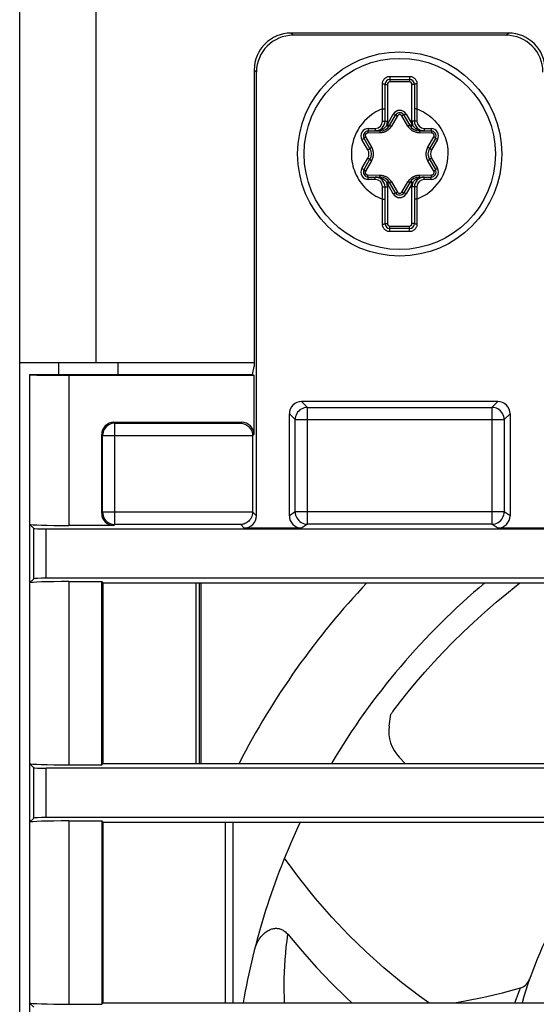
# Model space of a CAD drawing. Units: inches. Extents: x 0 to 3465, y 0 to 2242.
# Drawn here: x 1474 to 1495, y 425 to 465 of the extents above; entities that cross this region are included whole.
import ezdxf

# ---------------------------------------------------------------- set-up
doc = ezdxf.new("R2010")
doc.units = ezdxf.units.IN
doc.header["$LTSCALE"] = 1.87
doc.header["$MEASUREMENT"] = 0
doc.layers.get('0').update_dxf_attribs({"linetype": 'CONTINUOUS'})

msp = doc.modelspace()

# ---------------------------------------------------------------- linework, layer by layer
at = {"color": 7, "linetype": 'Continuous'}
for p, q in [((1474.018, 312.953), (1474.018, 494.347)), ((1494.011, 464.834), (1485.116, 464.834)), ((1493.92, 464.743), (1485.207, 464.743)), ((1483.612, 463.33), (1483.612, 451.195)), ((1483.703, 445.085), (1483.703, 463.239)), ((1489.162, 462.935), (1489.965, 462.935)), ((1488.962, 461.23), (1488.962, 462.734)), ((1490.165, 462.734), (1490.165, 461.23)), ((1489.145, 461.048), (1489.388, 461.469)), ((1489.739, 461.469), (1489.982, 461.048)), ((1489.111, 460.997), (1489.145, 461.048)), ((1489.982, 461.048), (1490.016, 460.997)), ((1488.348, 460.105), (1488.104, 460.526)), ((1488.279, 460.829), (1488.766, 460.829)), ((1490.361, 460.829), (1490.848, 460.829)), ((1491.023, 460.526), (1490.78, 460.105)), ((1488.104, 459.245), (1488.348, 459.667)), ((1490.78, 459.667), (1491.023, 459.245)), ((1488.279, 458.942), (1488.766, 458.942)), ((1490.361, 458.942), (1490.848, 458.942)), ((1488.962, 457.037), (1488.962, 458.541)), ((1489.388, 458.302), (1489.145, 458.723)), ((1489.982, 458.723), (1489.739, 458.302)), ((1490.016, 458.774), (1489.982, 458.723)), ((1490.165, 458.541), (1490.165, 457.037)), ((1489.965, 456.837), (1489.162, 456.837)), ((1474.018, 451.361), (1483.612, 451.361)), ((1483.546, 450.859), (1483.612, 451.195)), ((1474.419, 450.859), (1474.419, 328.499)), ((1474.419, 450.859), (1474.421, 450.858)), ((1474.419, 450.859), (1483.546, 450.859)), ((1476.025, 450.831), (1483.602, 450.831)), ((1483.546, 450.859), (1483.602, 450.831)), ((1483.602, 450.831), (1483.602, 448.408)), ((1493.576, 449.756), (1485.551, 449.756)), ((1485.05, 445.084), (1485.05, 449.255)), ((1494.077, 449.255), (1494.077, 445.084)), ((1477.873, 448.909), (1483.101, 448.909)), ((1477.372, 445.186), (1477.372, 448.408)), ((1483.546, 448.369), (1483.546, 445.225)), ((1474.595, 444.565), (1474.421, 444.739)), ((1475.096, 444.548), (1536.895, 444.548)), ((1477.873, 444.685), (1476.025, 444.685)), ((1485.552, 444.583), (1483.202, 444.583)), ((1495.925, 444.583), (1493.576, 444.583)), ((1474.421, 442.336), (1474.595, 442.51)), ((1545.035, 442.527), (1475.096, 442.527)), ((1476.025, 442.39), (1477.372, 442.39)), ((1477.372, 434.893), (1477.372, 442.39)), ((1477.428, 442.334), (1477.372, 442.39)), ((1477.428, 434.949), (1477.428, 442.334)), ((1477.428, 442.334), (1539.811, 442.334)), ((1481.239, 434.949), (1481.239, 442.334)), ((1481.356, 442.334), (1481.356, 434.949)), ((1481.44, 434.949), (1481.44, 442.334)), ((1489.132, 436.47), (1489.204, 436.964)), ((1489.793, 434.949), (1489.544, 435.205)), ((1474.595, 434.773), (1474.421, 434.947)), ((1545.035, 434.756), (1475.096, 434.756)), ((1476.025, 434.893), (1477.372, 434.893)), ((1477.372, 434.893), (1477.428, 434.949)), ((1477.428, 434.949), (1539.811, 434.949)), ((1474.421, 432.544), (1474.595, 432.717)), ((1545.035, 432.734), (1475.096, 432.734)), ((1476.025, 432.598), (1477.372, 432.598)), ((1477.372, 432.598), (1477.372, 425.1)), ((1477.372, 432.598), (1477.428, 432.542)), ((1477.428, 425.156), (1477.428, 432.542)), ((1477.428, 432.542), (1539.811, 432.542)), ((1482.443, 425.156), (1482.443, 432.542)), ((1482.744, 425.156), (1482.744, 432.542)), ((1474.595, 424.98), (1474.421, 425.154)), ((1476.025, 425.1), (1477.372, 425.1)), ((1477.372, 425.1), (1477.428, 425.156)), ((1477.428, 425.156), (1539.811, 425.156))]:
    msp.add_line(p, q, dxfattribs=at)
at = {"color": 9, "linetype": 'Continuous'}
for p, q in [((1477.127, 487.778), (1477.127, 451.361)), ((1485.207, 464.743), (1485.116, 464.834)), ((1493.92, 464.743), (1494.011, 464.834)), ((1483.703, 463.239), (1483.612, 463.33)), ((1489.159, 463.06), (1489.968, 463.06)), ((1489.159, 463.024), (1489.159, 463)), ((1489.162, 462.935), (1489.162, 462.834)), ((1489.965, 462.935), (1489.965, 462.834)), ((1489.968, 463.06), (1489.968, 463.036)), ((1488.858, 462.389), (1488.857, 462.754)), ((1488.962, 462.734), (1489.062, 462.734)), ((1489.062, 462.734), (1489.062, 461.23)), ((1489.965, 462.834), (1489.162, 462.834)), ((1490.065, 461.23), (1490.065, 462.734)), ((1490.165, 462.734), (1490.065, 462.734)), ((1490.271, 462.754), (1490.267, 461.941)), ((1488.862, 461.23), (1488.862, 461.732)), ((1488.862, 461.732), (1488.962, 461.732)), ((1490.266, 461.732), (1490.165, 461.732)), ((1490.267, 461.941), (1490.266, 461.732)), ((1490.266, 461.732), (1490.266, 461.23)), ((1489.058, 461.098), (1489.302, 461.52)), ((1489.474, 461.445), (1489.225, 461.023)), ((1489.302, 461.52), (1489.388, 461.469)), ((1489.902, 461.023), (1489.653, 461.445)), ((1489.826, 461.52), (1489.739, 461.469)), ((1489.826, 461.52), (1490.069, 461.098)), ((1488.279, 460.929), (1488.279, 460.829)), ((1488.279, 460.929), (1488.561, 460.929)), ((1488.561, 460.929), (1488.561, 460.829)), ((1488.862, 461.23), (1489.062, 461.23)), ((1489.111, 460.997), (1489.032, 461.059)), ((1489.058, 461.098), (1489.145, 461.048)), ((1490.069, 461.098), (1489.982, 461.048)), ((1490.095, 461.059), (1490.016, 460.997)), ((1490.266, 461.23), (1490.065, 461.23)), ((1490.567, 460.929), (1490.567, 460.829)), ((1490.567, 460.929), (1490.848, 460.929)), ((1490.848, 460.929), (1490.848, 460.829)), ((1488.018, 460.476), (1488.104, 460.526)), ((1488.261, 460.055), (1488.018, 460.476)), ((1488.168, 460.588), (1488.409, 460.161)), ((1488.748, 460.748), (1488.258, 460.743)), ((1490.869, 460.743), (1490.379, 460.748)), ((1490.718, 460.161), (1490.959, 460.588)), ((1491.11, 460.476), (1490.866, 460.055)), ((1491.11, 460.476), (1491.023, 460.526)), ((1488.261, 460.055), (1488.348, 460.105)), ((1490.866, 460.055), (1490.78, 460.105)), ((1488.018, 459.295), (1488.261, 459.717)), ((1488.261, 459.717), (1488.348, 459.667)), ((1490.866, 459.717), (1490.78, 459.667)), ((1490.866, 459.717), (1491.11, 459.295)), ((1488.018, 459.295), (1488.104, 459.245)), ((1488.409, 459.61), (1488.168, 459.184)), ((1490.959, 459.184), (1490.718, 459.61)), ((1491.11, 459.295), (1491.023, 459.245)), ((1488.258, 459.028), (1488.748, 459.023)), ((1488.279, 458.842), (1488.279, 458.942)), ((1488.561, 458.842), (1488.561, 458.942)), ((1490.379, 459.023), (1490.869, 459.028)), ((1490.567, 458.842), (1490.567, 458.942)), ((1490.848, 458.842), (1490.848, 458.942)), ((1488.561, 458.842), (1488.279, 458.842)), ((1488.862, 458.039), (1488.862, 458.541)), ((1488.862, 458.541), (1489.062, 458.541)), ((1489.032, 458.712), (1489.111, 458.774)), ((1489.058, 458.673), (1489.145, 458.723)), ((1489.302, 458.252), (1489.058, 458.673)), ((1489.062, 458.541), (1489.062, 457.037)), ((1489.225, 458.748), (1489.474, 458.326)), ((1489.653, 458.326), (1489.902, 458.748)), ((1490.069, 458.673), (1489.826, 458.252)), ((1490.069, 458.673), (1489.982, 458.723)), ((1490.016, 458.774), (1490.095, 458.712)), ((1490.065, 457.037), (1490.065, 458.541)), ((1490.266, 458.541), (1490.065, 458.541)), ((1490.266, 458.541), (1490.266, 458.039)), ((1490.848, 458.842), (1490.567, 458.842)), ((1488.86, 457.831), (1488.862, 458.039)), ((1488.862, 458.039), (1488.962, 458.039)), ((1489.302, 458.252), (1489.388, 458.302)), ((1489.826, 458.252), (1489.739, 458.302)), ((1490.266, 458.039), (1490.165, 458.039)), ((1488.857, 457.017), (1488.86, 457.831)), ((1490.269, 457.382), (1490.271, 457.017)), ((1488.962, 457.037), (1489.062, 457.037)), ((1489.162, 456.837), (1489.162, 456.937)), ((1489.162, 456.937), (1489.965, 456.937)), ((1489.965, 456.837), (1489.965, 456.937)), ((1490.165, 457.037), (1490.065, 457.037)), ((1489.159, 456.711), (1489.159, 456.735)), ((1489.968, 456.711), (1489.159, 456.711)), ((1489.968, 456.747), (1489.968, 456.771)), ((1478.03, 451.361), (1478.03, 450.859)), ((1474.421, 450.858), (1474.421, 444.739)), ((1476.025, 450.831), (1476.025, 444.685)), ((1485.551, 449.756), (1485.789, 449.518)), ((1493.576, 449.756), (1493.338, 449.518)), ((1485.05, 449.255), (1485.288, 449.017)), ((1485.789, 444.742), (1485.789, 449.518)), ((1485.789, 449.518), (1493.338, 449.518)), ((1493.338, 449.518), (1493.338, 444.742)), ((1494.077, 449.255), (1493.839, 449.017)), ((1477.873, 448.909), (1477.912, 448.87)), ((1477.912, 444.724), (1477.912, 448.87)), ((1477.912, 448.87), (1483.062, 448.87)), ((1483.062, 448.87), (1483.101, 448.909)), ((1485.288, 445.243), (1485.288, 449.017)), ((1485.288, 449.017), (1493.839, 449.017)), ((1493.839, 449.017), (1493.839, 445.243)), ((1477.372, 448.408), (1477.411, 448.369)), ((1483.546, 448.352), (1483.602, 448.408)), ((1477.411, 445.225), (1477.411, 448.369)), ((1477.411, 448.369), (1483.546, 448.369)), ((1477.411, 445.225), (1477.372, 445.186)), ((1483.546, 445.225), (1477.411, 445.225)), ((1483.546, 445.242), (1483.703, 445.085)), ((1485.288, 445.243), (1485.05, 445.084)), ((1493.839, 445.243), (1485.288, 445.243)), ((1494.077, 445.084), (1493.839, 445.243)), ((1474.595, 442.51), (1474.595, 444.565)), ((1475.096, 442.527), (1475.096, 444.548)), ((1477.912, 444.724), (1477.873, 444.685)), ((1483.062, 444.724), (1477.912, 444.724)), ((1483.062, 444.724), (1483.202, 444.583)), ((1485.789, 444.742), (1485.552, 444.583)), ((1493.338, 444.742), (1485.789, 444.742)), ((1493.576, 444.583), (1493.338, 444.742)), ((1474.421, 442.336), (1474.421, 434.947)), ((1476.025, 442.39), (1476.025, 434.893)), ((1474.595, 432.717), (1474.595, 434.773)), ((1475.096, 432.734), (1475.096, 434.756)), ((1474.421, 432.544), (1474.421, 425.154)), ((1476.025, 432.598), (1476.025, 425.1))]:
    msp.add_line(p, q, dxfattribs=at)
at = {"color": 3, "linetype": 'Continuous'}
msp.add_line((1475.623, 450.859), (1475.623, 451.361), dxfattribs=at)
at = {"color": 9, "linetype": 'Continuous'}
for points in [[(1488.857, 462.754), (1488.858, 462.781), (1488.861, 462.808), (1488.867, 462.835), (1488.875, 462.861), (1488.886, 462.886), (1488.898, 462.91), (1488.913, 462.932), (1488.929, 462.953), (1488.947, 462.973), (1488.967, 462.991), (1488.988, 463.007), (1489.01, 463.021), (1489.033, 463.033), (1489.057, 463.042), (1489.082, 463.05), (1489.107, 463.056), (1489.133, 463.059), (1489.159, 463.06)], [(1489.159, 463.06), (1489.159, 463.048), (1489.159, 463.024)], [(1489.159, 463), (1489.159, 462.989), (1489.16, 462.978), (1489.16, 462.969), (1489.16, 462.96), (1489.16, 462.953), (1489.161, 462.946), (1489.161, 462.941), (1489.162, 462.938), (1489.162, 462.935), (1489.162, 462.935)], [(1489.968, 463.036), (1489.968, 463.012), (1489.968, 463), (1489.968, 462.989), (1489.968, 462.978), (1489.967, 462.969), (1489.967, 462.96), (1489.967, 462.953), (1489.966, 462.946), (1489.966, 462.941), (1489.966, 462.938), (1489.965, 462.935), (1489.965, 462.935)], [(1489.968, 463.06), (1489.994, 463.059), (1490.02, 463.056), (1490.045, 463.05), (1490.07, 463.043), (1490.094, 463.033), (1490.117, 463.021), (1490.139, 463.007), (1490.16, 462.991), (1490.18, 462.973), (1490.198, 462.954), (1490.214, 462.933), (1490.229, 462.91), (1490.241, 462.886), (1490.252, 462.861), (1490.26, 462.835), (1490.266, 462.809), (1490.269, 462.782), (1490.271, 462.754)], [(1488.857, 462.754), (1488.87, 462.754), (1488.884, 462.753), (1488.896, 462.753), (1488.909, 462.751), (1488.92, 462.75), (1488.931, 462.748), (1488.94, 462.746), (1488.948, 462.744), (1488.954, 462.742), (1488.958, 462.739), (1488.961, 462.737), (1488.962, 462.734)], [(1490.271, 462.754), (1490.257, 462.754), (1490.244, 462.753), (1490.231, 462.753), (1490.218, 462.751), (1490.207, 462.75), (1490.196, 462.748), (1490.187, 462.746), (1490.18, 462.744), (1490.173, 462.742), (1490.169, 462.739), (1490.166, 462.737), (1490.165, 462.734)], [(1488.862, 461.732), (1488.86, 461.941), (1488.858, 462.389)], [(1490.266, 461.732), (1490.358, 461.695), (1490.448, 461.653), (1490.535, 461.606), (1490.62, 461.555), (1490.703, 461.5), (1490.783, 461.441), (1490.859, 461.377), (1490.933, 461.31), (1491.003, 461.24), (1491.069, 461.166), (1491.131, 461.088), (1491.19, 461.008), (1491.244, 460.925), (1491.294, 460.839), (1491.34, 460.75), (1491.381, 460.66), (1491.418, 460.568), (1491.45, 460.473), (1491.477, 460.378), (1491.499, 460.281), (1491.517, 460.183), (1491.529, 460.085), (1491.537, 459.986), (1491.539, 459.886)], [(1489.388, 461.469), (1489.39, 461.471), (1489.394, 461.473), (1489.398, 461.473), (1489.403, 461.473), (1489.41, 461.471), (1489.417, 461.47), (1489.425, 461.467), (1489.434, 461.464), (1489.443, 461.46), (1489.453, 461.456), (1489.463, 461.451), (1489.474, 461.445)], [(1489.564, 461.496), (1489.554, 461.496), (1489.546, 461.495), (1489.537, 461.493), (1489.528, 461.49), (1489.52, 461.487), (1489.512, 461.483), (1489.504, 461.478), (1489.497, 461.472), (1489.49, 461.466), (1489.484, 461.46), (1489.479, 461.453), (1489.474, 461.445)], [(1489.653, 461.445), (1489.648, 461.453), (1489.643, 461.46), (1489.637, 461.466), (1489.63, 461.472), (1489.623, 461.478), (1489.615, 461.483), (1489.607, 461.487), (1489.599, 461.49), (1489.59, 461.493), (1489.582, 461.495), (1489.573, 461.496), (1489.564, 461.496)], [(1489.739, 461.469), (1489.737, 461.471), (1489.734, 461.473), (1489.729, 461.473), (1489.724, 461.473), (1489.718, 461.471), (1489.71, 461.47), (1489.702, 461.467), (1489.693, 461.464), (1489.684, 461.46), (1489.674, 461.456), (1489.664, 461.451), (1489.653, 461.445)], [(1488.805, 460.873), (1488.797, 460.87), (1488.79, 460.868), (1488.781, 460.865), (1488.773, 460.863), (1488.764, 460.86), (1488.755, 460.858), (1488.745, 460.855), (1488.735, 460.852), (1488.725, 460.85)], [(1489.225, 461.023), (1489.218, 461.013), (1489.212, 461.002), (1489.204, 460.991), (1489.197, 460.98), (1489.188, 460.969), (1489.179, 460.958), (1489.17, 460.946), (1489.16, 460.935), (1489.149, 460.923), (1489.137, 460.911), (1489.125, 460.9), (1489.112, 460.888), (1489.099, 460.877), (1489.084, 460.865), (1489.07, 460.854), (1489.055, 460.844), (1489.039, 460.834), (1489.024, 460.825), (1489.009, 460.816), (1488.994, 460.808), (1488.979, 460.801), (1488.965, 460.795), (1488.951, 460.789), (1488.937, 460.783), (1488.924, 460.779), (1488.911, 460.774), (1488.898, 460.77), (1488.886, 460.767), (1488.874, 460.764), (1488.862, 460.761), (1488.851, 460.759), (1488.84, 460.757), (1488.83, 460.755), (1488.82, 460.753), (1488.81, 460.752), (1488.8, 460.751), (1488.791, 460.75), (1488.782, 460.749), (1488.773, 460.749), (1488.764, 460.748), (1488.756, 460.748), (1488.748, 460.748)], [(1488.805, 460.873), (1488.801, 460.864), (1488.798, 460.856), (1488.794, 460.849), (1488.79, 460.843), (1488.785, 460.838), (1488.781, 460.834), (1488.776, 460.832), (1488.771, 460.83), (1488.766, 460.829)], [(1489.032, 461.059), (1489.019, 461.038), (1489.005, 461.018), (1488.99, 460.999), (1488.975, 460.981), (1488.959, 460.965), (1488.943, 460.951), (1488.927, 460.938), (1488.911, 460.926), (1488.895, 460.915), (1488.879, 460.906), (1488.864, 460.897), (1488.848, 460.89), (1488.833, 460.883), (1488.819, 460.878), (1488.805, 460.873)], [(1489.145, 461.048), (1489.147, 461.05), (1489.15, 461.05), (1489.153, 461.051), (1489.158, 461.05), (1489.164, 461.049), (1489.171, 461.047), (1489.179, 461.044), (1489.187, 461.041), (1489.196, 461.037), (1489.205, 461.033), (1489.215, 461.028), (1489.225, 461.023)], [(1489.982, 461.048), (1489.98, 461.05), (1489.978, 461.05), (1489.974, 461.051), (1489.969, 461.05), (1489.963, 461.049), (1489.956, 461.047), (1489.949, 461.044), (1489.94, 461.041), (1489.931, 461.037), (1489.922, 461.033), (1489.912, 461.028), (1489.902, 461.023)], [(1490.379, 460.748), (1490.352, 460.748), (1490.325, 460.751), (1490.297, 460.755), (1490.268, 460.761), (1490.238, 460.768), (1490.209, 460.777), (1490.18, 460.787), (1490.153, 460.799), (1490.127, 460.812), (1490.103, 460.825), (1490.08, 460.839), (1490.06, 460.853), (1490.04, 460.867), (1490.023, 460.881), (1490.006, 460.896), (1489.99, 460.911), (1489.976, 460.925), (1489.963, 460.94), (1489.951, 460.954), (1489.94, 460.968), (1489.929, 460.982), (1489.919, 460.996), (1489.91, 461.01), (1489.902, 461.023)], [(1490.323, 460.873), (1490.311, 460.877), (1490.3, 460.881), (1490.288, 460.886), (1490.276, 460.891), (1490.263, 460.898), (1490.25, 460.904), (1490.237, 460.912), (1490.224, 460.92), (1490.211, 460.93), (1490.198, 460.94), (1490.184, 460.951), (1490.171, 460.963), (1490.157, 460.976), (1490.144, 460.99), (1490.131, 461.005), (1490.119, 461.022), (1490.107, 461.04), (1490.095, 461.059)], [(1490.323, 460.873), (1490.326, 460.864), (1490.329, 460.856), (1490.333, 460.849), (1490.337, 460.843), (1490.342, 460.838), (1490.346, 460.834), (1490.351, 460.832), (1490.356, 460.83), (1490.361, 460.829)], [(1490.402, 460.85), (1490.392, 460.852), (1490.382, 460.855), (1490.373, 460.857), (1490.364, 460.86), (1490.355, 460.863), (1490.346, 460.865), (1490.338, 460.868), (1490.33, 460.87), (1490.323, 460.873)], [(1488.104, 460.526), (1488.104, 460.529), (1488.104, 460.532), (1488.106, 460.536), (1488.109, 460.54), (1488.113, 460.545), (1488.118, 460.551), (1488.125, 460.556), (1488.132, 460.562), (1488.14, 460.569), (1488.149, 460.575), (1488.158, 460.581), (1488.168, 460.588)], [(1488.258, 460.743), (1488.249, 460.743), (1488.24, 460.741), (1488.231, 460.739), (1488.223, 460.737), (1488.214, 460.733), (1488.206, 460.729), (1488.199, 460.724), (1488.192, 460.718), (1488.185, 460.712), (1488.179, 460.706), (1488.174, 460.699), (1488.169, 460.691), (1488.165, 460.683), (1488.161, 460.675), (1488.158, 460.666), (1488.156, 460.657), (1488.155, 460.648), (1488.155, 460.639), (1488.155, 460.63), (1488.156, 460.621), (1488.158, 460.613), (1488.161, 460.604), (1488.164, 460.596), (1488.168, 460.588)], [(1488.279, 460.829), (1488.277, 460.828), (1488.274, 460.826), (1488.272, 460.823), (1488.269, 460.818), (1488.267, 460.812), (1488.265, 460.805), (1488.263, 460.796), (1488.262, 460.787), (1488.26, 460.777), (1488.259, 460.766), (1488.258, 460.755), (1488.258, 460.743)], [(1488.649, 460.835), (1488.63, 460.833), (1488.612, 460.831), (1488.595, 460.83), (1488.578, 460.829), (1488.561, 460.829)], [(1488.725, 460.85), (1488.706, 460.845), (1488.686, 460.841), (1488.667, 460.838), (1488.649, 460.835)], [(1488.766, 460.829), (1488.764, 460.829), (1488.762, 460.827), (1488.76, 460.823), (1488.758, 460.819), (1488.756, 460.813), (1488.754, 460.806), (1488.753, 460.798), (1488.751, 460.79), (1488.75, 460.78), (1488.749, 460.77), (1488.749, 460.759), (1488.748, 460.748)], [(1490.361, 460.829), (1490.363, 460.829), (1490.365, 460.827), (1490.367, 460.823), (1490.369, 460.819), (1490.371, 460.813), (1490.373, 460.806), (1490.374, 460.798), (1490.376, 460.79), (1490.377, 460.78), (1490.378, 460.77), (1490.379, 460.759), (1490.379, 460.748)], [(1490.567, 460.829), (1490.55, 460.829), (1490.532, 460.83), (1490.515, 460.831), (1490.497, 460.833), (1490.478, 460.835), (1490.46, 460.838), (1490.441, 460.841), (1490.422, 460.845), (1490.402, 460.85)], [(1490.848, 460.829), (1490.85, 460.828), (1490.853, 460.826), (1490.855, 460.823), (1490.858, 460.818), (1490.86, 460.812), (1490.862, 460.805), (1490.864, 460.796), (1490.866, 460.787), (1490.867, 460.777), (1490.868, 460.766), (1490.869, 460.755), (1490.869, 460.743)], [(1490.959, 460.588), (1490.963, 460.596), (1490.967, 460.604), (1490.969, 460.613), (1490.971, 460.621), (1490.972, 460.63), (1490.972, 460.639), (1490.972, 460.648), (1490.971, 460.657), (1490.969, 460.666), (1490.966, 460.675), (1490.963, 460.683), (1490.958, 460.691), (1490.954, 460.699), (1490.948, 460.706), (1490.942, 460.712), (1490.935, 460.718), (1490.928, 460.724), (1490.921, 460.729), (1490.913, 460.733), (1490.904, 460.737), (1490.896, 460.739), (1490.887, 460.741), (1490.878, 460.743), (1490.869, 460.743)], [(1491.023, 460.526), (1491.023, 460.529), (1491.023, 460.532), (1491.021, 460.536), (1491.018, 460.54), (1491.014, 460.545), (1491.009, 460.551), (1491.002, 460.556), (1490.995, 460.562), (1490.987, 460.569), (1490.978, 460.575), (1490.969, 460.581), (1490.959, 460.588)], [(1488.348, 460.105), (1488.347, 460.107), (1488.348, 460.11), (1488.35, 460.113), (1488.353, 460.117), (1488.357, 460.121), (1488.362, 460.126), (1488.368, 460.131), (1488.375, 460.137), (1488.382, 460.143), (1488.391, 460.149), (1488.4, 460.155), (1488.409, 460.161)], [(1488.409, 460.161), (1488.414, 460.153), (1488.418, 460.145), (1488.422, 460.136), (1488.427, 460.127), (1488.431, 460.118), (1488.435, 460.109), (1488.439, 460.099), (1488.443, 460.088), (1488.447, 460.078), (1488.451, 460.066), (1488.455, 460.054), (1488.459, 460.042), (1488.462, 460.029), (1488.466, 460.016), (1488.469, 460.002), (1488.471, 459.987), (1488.474, 459.972), (1488.476, 459.956), (1488.478, 459.939), (1488.479, 459.922), (1488.48, 459.905), (1488.481, 459.887), (1488.48, 459.869), (1488.48, 459.852), (1488.478, 459.834), (1488.476, 459.816), (1488.474, 459.798), (1488.471, 459.782), (1488.468, 459.766), (1488.464, 459.75), (1488.46, 459.735), (1488.456, 459.721), (1488.452, 459.708), (1488.448, 459.695), (1488.443, 459.683), (1488.438, 459.671), (1488.434, 459.66), (1488.429, 459.649), (1488.424, 459.639), (1488.419, 459.629), (1488.414, 459.619), (1488.409, 459.61)], [(1490.718, 459.61), (1490.714, 459.618), (1490.709, 459.627), (1490.705, 459.635), (1490.701, 459.644), (1490.696, 459.653), (1490.692, 459.663), (1490.688, 459.673), (1490.684, 459.683), (1490.68, 459.694), (1490.676, 459.705), (1490.672, 459.717), (1490.668, 459.729), (1490.665, 459.742), (1490.662, 459.755), (1490.659, 459.769), (1490.656, 459.784), (1490.653, 459.8), (1490.651, 459.815), (1490.649, 459.832), (1490.648, 459.849), (1490.647, 459.866), (1490.647, 459.884), (1490.647, 459.902), (1490.648, 459.92), (1490.649, 459.938), (1490.651, 459.955), (1490.653, 459.973), (1490.656, 459.99), (1490.659, 460.006), (1490.663, 460.021), (1490.667, 460.036), (1490.671, 460.05), (1490.675, 460.064), (1490.679, 460.076), (1490.684, 460.089), (1490.689, 460.1), (1490.693, 460.112), (1490.698, 460.122), (1490.703, 460.133), (1490.708, 460.142), (1490.713, 460.152), (1490.718, 460.161)], [(1490.78, 460.105), (1490.78, 460.107), (1490.779, 460.11), (1490.778, 460.113), (1490.775, 460.117), (1490.771, 460.121), (1490.765, 460.126), (1490.759, 460.131), (1490.753, 460.137), (1490.745, 460.143), (1490.736, 460.149), (1490.727, 460.155), (1490.718, 460.161)], [(1487.588, 459.886), (1487.59, 459.786), (1487.598, 459.687), (1487.61, 459.588), (1487.628, 459.49), (1487.65, 459.393), (1487.677, 459.298), (1487.709, 459.204), (1487.746, 459.111), (1487.787, 459.021), (1487.833, 458.933), (1487.883, 458.847), (1487.937, 458.763), (1487.996, 458.683), (1488.058, 458.606), (1488.125, 458.532), (1488.195, 458.461), (1488.268, 458.394), (1488.345, 458.331), (1488.424, 458.271), (1488.507, 458.216), (1488.592, 458.165), (1488.68, 458.119), (1488.769, 458.076), (1488.862, 458.039)], [(1488.348, 459.667), (1488.347, 459.664), (1488.348, 459.662), (1488.35, 459.658), (1488.353, 459.654), (1488.357, 459.65), (1488.362, 459.645), (1488.368, 459.64), (1488.375, 459.634), (1488.382, 459.628), (1488.391, 459.622), (1488.4, 459.616), (1488.409, 459.61)], [(1490.78, 459.667), (1490.78, 459.664), (1490.779, 459.662), (1490.778, 459.658), (1490.775, 459.654), (1490.771, 459.65), (1490.765, 459.645), (1490.759, 459.64), (1490.753, 459.634), (1490.745, 459.628), (1490.736, 459.622), (1490.727, 459.616), (1490.718, 459.61)], [(1488.104, 459.245), (1488.104, 459.243), (1488.104, 459.239), (1488.106, 459.236), (1488.109, 459.231), (1488.113, 459.226), (1488.118, 459.221), (1488.125, 459.215), (1488.132, 459.209), (1488.14, 459.203), (1488.149, 459.196), (1488.158, 459.19), (1488.168, 459.184)], [(1488.168, 459.184), (1488.164, 459.175), (1488.161, 459.167), (1488.158, 459.159), (1488.156, 459.15), (1488.155, 459.141), (1488.155, 459.132), (1488.155, 459.123), (1488.156, 459.114), (1488.158, 459.105), (1488.161, 459.097), (1488.165, 459.088), (1488.169, 459.08), (1488.174, 459.073), (1488.179, 459.065), (1488.185, 459.059), (1488.192, 459.053), (1488.199, 459.047), (1488.206, 459.042), (1488.214, 459.038), (1488.223, 459.035), (1488.231, 459.032), (1488.24, 459.03), (1488.249, 459.029), (1488.258, 459.028)], [(1488.279, 458.942), (1488.277, 458.943), (1488.274, 458.945), (1488.272, 458.948), (1488.269, 458.953), (1488.267, 458.959), (1488.265, 458.967), (1488.263, 458.975), (1488.262, 458.984), (1488.26, 458.994), (1488.259, 459.005), (1488.258, 459.016), (1488.258, 459.028)], [(1488.561, 458.942), (1488.578, 458.942), (1488.595, 458.941), (1488.613, 458.94), (1488.631, 458.938), (1488.649, 458.936), (1488.668, 458.933), (1488.686, 458.93), (1488.706, 458.926), (1488.725, 458.921)], [(1488.725, 458.921), (1488.735, 458.919), (1488.745, 458.916), (1488.754, 458.914), (1488.764, 458.911), (1488.772, 458.909), (1488.781, 458.906), (1488.789, 458.903), (1488.797, 458.901), (1488.805, 458.898)], [(1488.766, 458.942), (1488.764, 458.943), (1488.762, 458.945), (1488.76, 458.948), (1488.758, 458.952), (1488.756, 458.958), (1488.754, 458.965), (1488.753, 458.973), (1488.751, 458.982), (1488.75, 458.991), (1488.749, 459.001), (1488.749, 459.012), (1488.748, 459.023)], [(1488.748, 459.023), (1488.775, 459.023), (1488.802, 459.021), (1488.83, 459.016), (1488.859, 459.011), (1488.889, 459.003), (1488.919, 458.994), (1488.947, 458.984), (1488.975, 458.972), (1489.001, 458.96), (1489.024, 458.947), (1489.047, 458.933), (1489.067, 458.919), (1489.087, 458.904), (1489.105, 458.89), (1489.121, 458.875), (1489.137, 458.861), (1489.151, 458.846), (1489.164, 458.832), (1489.176, 458.817), (1489.188, 458.803), (1489.198, 458.789), (1489.208, 458.775), (1489.217, 458.762), (1489.225, 458.748)], [(1488.805, 458.898), (1488.801, 458.907), (1488.798, 458.915), (1488.794, 458.922), (1488.79, 458.928), (1488.785, 458.933), (1488.781, 458.937), (1488.776, 458.94), (1488.771, 458.941), (1488.766, 458.942)], [(1488.805, 458.898), (1488.816, 458.895), (1488.827, 458.89), (1488.839, 458.885), (1488.851, 458.88), (1488.864, 458.874), (1488.877, 458.867), (1488.89, 458.859), (1488.903, 458.851), (1488.916, 458.842), (1488.93, 458.832), (1488.943, 458.821), (1488.956, 458.809), (1488.97, 458.796), (1488.983, 458.781), (1488.996, 458.766), (1489.008, 458.749), (1489.02, 458.731), (1489.032, 458.712)], [(1489.902, 458.748), (1489.909, 458.759), (1489.915, 458.769), (1489.923, 458.78), (1489.931, 458.791), (1489.939, 458.802), (1489.948, 458.814), (1489.957, 458.825), (1489.968, 458.837), (1489.978, 458.848), (1489.99, 458.86), (1490.002, 458.872), (1490.015, 458.883), (1490.028, 458.895), (1490.043, 458.906), (1490.057, 458.917), (1490.072, 458.927), (1490.088, 458.937), (1490.103, 458.946), (1490.118, 458.955), (1490.133, 458.963), (1490.148, 458.97), (1490.162, 458.977), (1490.176, 458.982), (1490.19, 458.988), (1490.203, 458.993), (1490.216, 458.997), (1490.229, 459.001), (1490.241, 459.004), (1490.253, 459.007), (1490.265, 459.01), (1490.276, 459.013), (1490.287, 459.015), (1490.297, 459.016), (1490.308, 459.018), (1490.317, 459.019), (1490.327, 459.02), (1490.336, 459.021), (1490.345, 459.022), (1490.354, 459.023), (1490.363, 459.023), (1490.371, 459.023), (1490.379, 459.023)], [(1490.095, 458.712), (1490.108, 458.734), (1490.122, 458.754), (1490.137, 458.772), (1490.152, 458.79), (1490.168, 458.806), (1490.184, 458.82), (1490.2, 458.833), (1490.216, 458.845), (1490.232, 458.856), (1490.248, 458.865), (1490.264, 458.874), (1490.279, 458.881), (1490.294, 458.888), (1490.308, 458.893), (1490.323, 458.898)], [(1490.323, 458.898), (1490.326, 458.907), (1490.329, 458.915), (1490.333, 458.922), (1490.337, 458.928), (1490.342, 458.933), (1490.346, 458.937), (1490.351, 458.94), (1490.356, 458.941), (1490.361, 458.942)], [(1490.323, 458.898), (1490.33, 458.901), (1490.338, 458.903), (1490.346, 458.906), (1490.354, 458.908), (1490.363, 458.911), (1490.372, 458.914), (1490.382, 458.916), (1490.392, 458.919), (1490.402, 458.921)], [(1490.361, 458.942), (1490.363, 458.943), (1490.365, 458.945), (1490.367, 458.948), (1490.369, 458.952), (1490.371, 458.958), (1490.373, 458.965), (1490.374, 458.973), (1490.376, 458.982), (1490.377, 458.991), (1490.378, 459.001), (1490.379, 459.012), (1490.379, 459.023)], [(1490.402, 458.921), (1490.422, 458.926), (1490.441, 458.93), (1490.46, 458.933), (1490.478, 458.936)], [(1490.478, 458.936), (1490.497, 458.938), (1490.515, 458.94), (1490.532, 458.941), (1490.55, 458.942), (1490.567, 458.942)], [(1490.848, 458.942), (1490.85, 458.943), (1490.853, 458.945), (1490.855, 458.948), (1490.858, 458.953), (1490.86, 458.959), (1490.862, 458.967), (1490.864, 458.975), (1490.866, 458.984), (1490.867, 458.994), (1490.868, 459.005), (1490.869, 459.016), (1490.869, 459.028)], [(1490.869, 459.028), (1490.878, 459.029), (1490.887, 459.03), (1490.896, 459.032), (1490.904, 459.035), (1490.913, 459.038), (1490.921, 459.042), (1490.928, 459.047), (1490.935, 459.053), (1490.942, 459.059), (1490.948, 459.065), (1490.954, 459.073), (1490.958, 459.08), (1490.963, 459.088), (1490.966, 459.097), (1490.969, 459.105), (1490.971, 459.114), (1490.972, 459.123), (1490.972, 459.132), (1490.972, 459.141), (1490.971, 459.15), (1490.969, 459.159), (1490.967, 459.167), (1490.963, 459.175), (1490.959, 459.184)], [(1491.023, 459.245), (1491.023, 459.243), (1491.023, 459.239), (1491.021, 459.236), (1491.018, 459.231), (1491.014, 459.226), (1491.009, 459.221), (1491.002, 459.215), (1490.995, 459.209), (1490.987, 459.203), (1490.978, 459.196), (1490.969, 459.19), (1490.959, 459.184)], [(1489.145, 458.723), (1489.147, 458.722), (1489.15, 458.721), (1489.153, 458.721), (1489.158, 458.721), (1489.164, 458.723), (1489.171, 458.724), (1489.179, 458.727), (1489.187, 458.73), (1489.196, 458.734), (1489.205, 458.738), (1489.215, 458.743), (1489.225, 458.748)], [(1489.982, 458.723), (1489.98, 458.722), (1489.978, 458.721), (1489.974, 458.721), (1489.969, 458.721), (1489.963, 458.723), (1489.956, 458.724), (1489.949, 458.727), (1489.94, 458.73), (1489.931, 458.734), (1489.922, 458.738), (1489.912, 458.743), (1489.902, 458.748)], [(1489.388, 458.302), (1489.39, 458.3), (1489.394, 458.299), (1489.398, 458.298), (1489.403, 458.299), (1489.41, 458.3), (1489.417, 458.302), (1489.425, 458.304), (1489.434, 458.307), (1489.443, 458.311), (1489.453, 458.316), (1489.463, 458.321), (1489.474, 458.326)], [(1489.474, 458.326), (1489.479, 458.318), (1489.484, 458.311), (1489.49, 458.305), (1489.497, 458.299), (1489.504, 458.293), (1489.512, 458.289), (1489.52, 458.285), (1489.528, 458.281), (1489.537, 458.278), (1489.546, 458.277), (1489.554, 458.275), (1489.564, 458.275)], [(1489.564, 458.275), (1489.573, 458.275), (1489.582, 458.277), (1489.59, 458.278), (1489.599, 458.281), (1489.607, 458.285), (1489.615, 458.289), (1489.623, 458.293), (1489.63, 458.299), (1489.637, 458.305), (1489.643, 458.311), (1489.648, 458.318), (1489.653, 458.326)], [(1489.739, 458.302), (1489.737, 458.3), (1489.734, 458.299), (1489.729, 458.298), (1489.724, 458.299), (1489.718, 458.3), (1489.71, 458.302), (1489.702, 458.304), (1489.693, 458.307), (1489.684, 458.311), (1489.674, 458.316), (1489.664, 458.321), (1489.653, 458.326)], [(1490.266, 458.039), (1490.267, 457.831), (1490.269, 457.382)], [(1488.857, 457.017), (1488.87, 457.017), (1488.884, 457.018), (1488.896, 457.019), (1488.909, 457.02), (1488.92, 457.021), (1488.931, 457.023), (1488.94, 457.025), (1488.948, 457.027), (1488.954, 457.029), (1488.958, 457.032), (1488.961, 457.035), (1488.962, 457.037)], [(1489.159, 456.711), (1489.133, 456.712), (1489.107, 456.715), (1489.082, 456.721), (1489.057, 456.729), (1489.033, 456.739), (1489.01, 456.75), (1488.988, 456.764), (1488.967, 456.78), (1488.947, 456.798), (1488.929, 456.818), (1488.913, 456.839), (1488.898, 456.861), (1488.886, 456.885), (1488.875, 456.91), (1488.867, 456.936), (1488.861, 456.962), (1488.858, 456.99), (1488.857, 457.017)], [(1489.159, 456.735), (1489.159, 456.759), (1489.159, 456.771), (1489.159, 456.782), (1489.16, 456.793), (1489.16, 456.802), (1489.16, 456.811), (1489.16, 456.819), (1489.161, 456.825), (1489.161, 456.83), (1489.162, 456.834), (1489.162, 456.836), (1489.162, 456.837)], [(1489.968, 456.771), (1489.968, 456.782), (1489.968, 456.793), (1489.967, 456.802), (1489.967, 456.811), (1489.967, 456.819), (1489.966, 456.825), (1489.966, 456.83), (1489.966, 456.834), (1489.965, 456.836), (1489.965, 456.837)], [(1490.271, 457.017), (1490.269, 456.99), (1490.266, 456.963), (1490.26, 456.936), (1490.252, 456.911), (1490.241, 456.885), (1490.229, 456.861), (1490.214, 456.839), (1490.198, 456.818), (1490.18, 456.798), (1490.16, 456.78), (1490.139, 456.765), (1490.117, 456.751), (1490.094, 456.739), (1490.07, 456.729), (1490.045, 456.721), (1490.02, 456.716), (1489.994, 456.712), (1489.968, 456.711)], [(1490.271, 457.017), (1490.257, 457.017), (1490.244, 457.018), (1490.231, 457.019), (1490.218, 457.02), (1490.207, 457.021), (1490.196, 457.023), (1490.187, 457.025), (1490.18, 457.027), (1490.173, 457.029), (1490.169, 457.032), (1490.166, 457.035), (1490.165, 457.037)], [(1489.968, 456.711), (1489.968, 456.723), (1489.968, 456.747)], [(1485.789, 449.518), (1485.724, 449.513), (1485.659, 449.5), (1485.596, 449.479), (1485.537, 449.449), (1485.481, 449.412), (1485.432, 449.367), (1485.389, 449.317), (1485.353, 449.263), (1485.325, 449.205), (1485.305, 449.143), (1485.292, 449.081), (1485.288, 449.017)], [(1493.839, 449.017), (1493.834, 449.083), (1493.821, 449.147), (1493.8, 449.21), (1493.77, 449.269), (1493.733, 449.325), (1493.688, 449.374), (1493.638, 449.417), (1493.584, 449.453), (1493.526, 449.481), (1493.464, 449.501), (1493.402, 449.514), (1493.338, 449.518)], [(1477.912, 448.87), (1477.847, 448.866), (1477.783, 448.853), (1477.721, 448.832), (1477.662, 448.803), (1477.607, 448.766), (1477.558, 448.723), (1477.515, 448.674), (1477.478, 448.619), (1477.449, 448.561), (1477.428, 448.499), (1477.415, 448.434), (1477.411, 448.369)], [(1477.411, 445.225), (1477.415, 445.16), (1477.428, 445.096), (1477.449, 445.034), (1477.478, 444.975), (1477.515, 444.92), (1477.558, 444.871), (1477.607, 444.828), (1477.662, 444.792), (1477.721, 444.762), (1477.783, 444.741), (1477.847, 444.729), (1477.912, 444.724)], [(1485.288, 445.243), (1485.293, 445.178), (1485.305, 445.113), (1485.327, 445.051), (1485.356, 444.993), (1485.392, 444.938), (1485.435, 444.889), (1485.484, 444.846), (1485.539, 444.809), (1485.598, 444.78), (1485.66, 444.759), (1485.724, 444.746), (1485.789, 444.742)], [(1493.338, 444.742), (1493.404, 444.746), (1493.468, 444.759), (1493.531, 444.781), (1493.591, 444.81), (1493.646, 444.848), (1493.696, 444.892), (1493.738, 444.942), (1493.774, 444.997), (1493.802, 445.055), (1493.823, 445.116), (1493.835, 445.179), (1493.839, 445.243)], [(1484.855, 425.156), (1484.844, 425.384), (1484.837, 425.634), (1484.834, 425.887), (1484.837, 426.146), (1484.845, 426.406), (1484.859, 426.666), (1484.879, 426.928), (1484.901, 427.187), (1484.925, 427.444), (1484.953, 427.701), (1484.983, 427.96)], [(1494.268, 425.156), (1494.337, 425.338), (1494.509, 425.765)]]:
    msp.add_lwpolyline(points, dxfattribs=at)
at = {"color": 7, "linetype": 'Continuous'}
for points in [[(1483.062, 448.87), (1483.103, 448.867), (1483.145, 448.86), (1483.187, 448.848), (1483.229, 448.833), (1483.271, 448.813), (1483.312, 448.789), (1483.351, 448.76), (1483.389, 448.726), (1483.424, 448.688), (1483.456, 448.645), (1483.484, 448.598), (1483.509, 448.545), (1483.529, 448.485), (1483.541, 448.421), (1483.546, 448.352)], [(1483.546, 445.242), (1483.541, 445.173), (1483.529, 445.109), (1483.509, 445.05), (1483.484, 444.996), (1483.456, 444.949), (1483.424, 444.906), (1483.389, 444.868), (1483.351, 444.834), (1483.312, 444.805), (1483.271, 444.781), (1483.229, 444.761), (1483.187, 444.746), (1483.145, 444.735), (1483.103, 444.727), (1483.062, 444.724)], [(1489.285, 437.081), (1489.59, 437.478), (1489.909, 437.877), (1490.243, 438.279), (1490.592, 438.683), (1490.957, 439.089), (1491.339, 439.499), (1491.739, 439.91), (1492.155, 440.322), (1492.59, 440.733), (1493.043, 441.143), (1493.515, 441.551), (1494.008, 441.958), (1494.484, 442.334)], [(1490.749, 425.156), (1490.373, 425.425), (1489.64, 425.987), (1488.918, 426.589), (1488.194, 427.24), (1487.48, 427.931), (1486.787, 428.66), (1486.12, 429.427), (1485.474, 430.233), (1484.85, 431.077)], [(1483.653, 427.426), (1483.662, 427.453), (1483.687, 427.521), (1483.716, 427.586), (1483.748, 427.649), (1483.782, 427.709), (1483.817, 427.766), (1483.855, 427.82), (1483.894, 427.87), (1483.933, 427.916), (1483.974, 427.958), (1484.014, 427.996), (1484.055, 428.031), (1484.096, 428.062), (1484.137, 428.09), (1484.178, 428.114), (1484.218, 428.135), (1484.258, 428.153), (1484.297, 428.168), (1484.336, 428.18), (1484.374, 428.19), (1484.412, 428.197), (1484.449, 428.202), (1484.486, 428.204), (1484.522, 428.205), (1484.558, 428.202), (1484.593, 428.198), (1484.628, 428.191), (1484.663, 428.182), (1484.697, 428.171), (1484.731, 428.158), (1484.764, 428.142), (1484.797, 428.124), (1484.829, 428.103), (1484.861, 428.08), (1484.893, 428.054), (1484.923, 428.025), (1484.954, 427.994), (1484.983, 427.96)], [(1484.983, 427.96), (1485.567, 427.267), (1486.162, 426.602), (1486.767, 425.965), (1487.382, 425.359), (1487.602, 425.156)], [(1494.509, 425.765), (1494.562, 425.784), (1494.612, 425.809), (1494.66, 425.839), (1494.707, 425.877), (1494.751, 425.92), (1494.79, 425.968), (1494.825, 426.019), (1494.854, 426.075), (1494.88, 426.135)], [(1491.799, 425.156), (1492.239, 425.234), (1493.007, 425.391), (1493.763, 425.568), (1494.509, 425.765)]]:
    msp.add_lwpolyline(points, dxfattribs=at)
for radius in [4.177, 3.912]:
    msp.add_circle((1489.564, 459.886), radius, dxfattribs=at)
for centre, radius, start, end in [((1489.162, 462.734), 0.201, 90, 180), ((1489.965, 462.734), 0.201, 0, 89.9986), ((1489.564, 461.368), 0.202, 30, 150), ((1488.561, 461.23), 0.401, 270, 0), ((1488.766, 461.267), 0.438, 270.0002, 329.9999), ((1490.361, 461.267), 0.438, 210.0003, 270.0001), ((1490.567, 461.23), 0.401, 180, 270), ((1488.279, 460.627), 0.202, 90, 210), ((1490.848, 460.627), 0.202, 330, 90), ((1487.968, 459.886), 0.438, 330, 30), ((1491.159, 459.886), 0.438, 150, 210), ((1488.279, 459.144), 0.202, 150, 270), ((1488.561, 458.541), 0.401, 0, 90), ((1488.766, 458.504), 0.438, 30.0003, 90.0001), ((1490.361, 458.504), 0.438, 90.0002, 149.9999), ((1490.567, 458.541), 0.401, 90, 180), ((1490.848, 459.144), 0.202, 270, 30), ((1489.564, 458.403), 0.202, 210, 330), ((1489.162, 457.037), 0.201, 180, 269.9986), ((1489.965, 457.037), 0.201, 270, 0), ((1511.528, 420.269), 32.094, 136.5621, 152.7731), ((1511.528, 420.269), 28.785, 129.9537, 149.3312), ((1490.47, 436.169), 1.495, 142.4269, 147.8942), ((1490.621, 436.255), 1.504, 171.76, 224.26), ((1511.528, 420.269), 28.785, 154.7613, 170.2242), ((1511.528, 420.269), 17.652, 135.9368, 163.9218)]:
    msp.add_arc(centre, radius, start, end, dxfattribs=at)
at = {"color": 9, "linetype": 'Continuous'}
for centre, radius, start, end in [((1489.162, 462.734), 0.1, 90, 180), ((1489.965, 462.734), 0.1, 0, 90), ((1489.564, 459.886), 1.976, 110.8137, 180), ((1489.564, 461.368), 0.302, 30, 150), ((1488.279, 460.627), 0.302, 90, 210), ((1488.561, 461.23), 0.301, 270, 0), ((1488.561, 461.23), 0.501, 340.0334, 0), ((1488.766, 461.267), 0.338, 321.9637, 330), ((1490.567, 461.23), 0.501, 180, 199.9664), ((1490.361, 461.267), 0.338, 210, 218.0359), ((1490.567, 461.23), 0.301, 180, 270), ((1490.848, 460.627), 0.302, 330, 90), ((1487.968, 459.886), 0.338, 330, 30), ((1491.159, 459.886), 0.338, 150, 210), ((1489.564, 459.886), 1.976, 290.8137, 0), ((1488.279, 459.144), 0.302, 150, 270), ((1490.848, 459.144), 0.302, 270, 30), ((1488.561, 458.541), 0.301, 0, 90), ((1488.561, 458.541), 0.501, 0, 19.9664), ((1488.766, 458.504), 0.338, 30, 38.0359), ((1490.567, 458.541), 0.501, 160.0334, 180), ((1490.361, 458.504), 0.338, 141.9637, 150), ((1490.567, 458.541), 0.301, 90, 180), ((1489.564, 458.403), 0.302, 210, 330), ((1489.162, 457.037), 0.1, 180, 270), ((1489.965, 457.037), 0.1, 270, 0)]:
    msp.add_arc(centre, radius, start, end, dxfattribs=at)
at = {"color": 7, "linetype": 'Continuous'}
for centre, major_axis, ratio, start_param, end_param in [((1485.118, 463.328), (1.065, -1.065), 0.998783, 2.356803, 3.926382), ((1485.209, 463.237), (-1.065, 1.065), 0.998783, -0.784789, 0.784789), ((1493.918, 463.237), (1.065, 1.065), 0.998783, -0.784789, 0.784789), ((1494.009, 463.328), (1.065, 1.065), 0.998783, -0.784789, 0.784789), ((1476.025, 450.859), (1.605, 0), 0.017455, -3.106686, -1.570796), ((1485.552, 449.254), (-0.356, 0.356), 0.997265, -0.784029, 0.784029), ((1493.575, 449.254), (0.356, 0.356), 0.997265, -0.784029, 0.784029), ((1477.874, 448.407), (0.355, -0.355), 0.998783, 2.356803, 3.926382), ((1483.1, 448.407), (0.355, 0.355), 0.998783, -0.784789, 0.784789), ((1477.874, 445.187), (0.355, 0.355), 0.998783, 2.356803, 3.926382), ((1483.202, 445.085), (0.355, -0.355), 0.998783, -0.784789, 0.784789), ((1485.552, 445.085), (0.418, 0.279), 0.998023, 2.554737, 4.123707), ((1493.575, 445.085), (0.418, -0.279), 0.998023, -0.982115, 0.586855), ((1476.025, 444.741), (1.605, 0), 0.034921, -3.106686, -1.570796), ((1475.096, 444.566), (0.501, 0), 0.034921, -3.106686, -1.570796), ((1476.025, 442.334), (1.605, 0), 0.034921, 1.570796, 3.106686), ((1475.096, 442.509), (0.501, 0), 0.034921, 1.570796, 3.106686), ((1476.025, 434.949), (1.605, 0), 0.034921, -3.106686, -1.570796), ((1475.096, 434.774), (0.501, 0), 0.034921, -3.106686, -1.570796), ((1475.096, 432.717), (0.501, 0), 0.034921, 1.570796, 3.106686), ((1476.025, 432.542), (1.605, 0), 0.034921, 1.570796, 3.106686), ((1476.025, 425.156), (1.605, 0), 0.034921, -3.106686, -1.570796)]:
    msp.add_ellipse(centre, major_axis=major_axis, ratio=ratio, start_param=start_param, end_param=end_param, dxfattribs=at)

doc.saveas('drawing.dxf')
